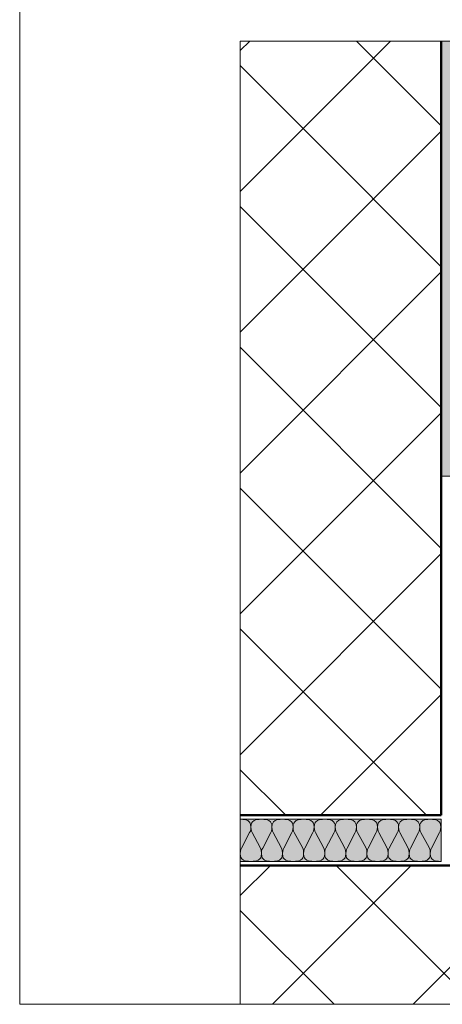
# Model space of a CAD drawing. Units: metres. Extents: x -8.366 to -7.466, y -8.135 to -7.185.
# Drawn here: x -8.366 to -8.156, y -8.135 to -7.646 of the extents above; entities that cross this region are included whole.
import ezdxf

# ---------------------------------------------------------------- set-up
doc = ezdxf.new("R2010")
doc.units = ezdxf.units.M
doc.linetypes.add('AUSGEZOGEN', pattern=[0])
for name, color, linetype, lineweight in [('DARSTELLUNG', 7, 'AUSGEZOGEN', 18), ('FILLING', 7, 'AUSGEZOGEN', 18), ('SCHRAFFUR_MUSTER', 7, 'AUSGEZOGEN', 18)]:
    doc.layers.add(name, color=color, linetype=linetype, lineweight=lineweight)

msp = doc.modelspace()

# ---------------------------------------------------------------- hatches: boundary and pattern name
at = {"layer": 'FILLING', "linetype": 'AUSGEZOGEN', "lineweight": 18}
for color, points in [(254, [(-8.15629, -7.87284), (-8.14929, -7.87284), (-8.14929, -7.65659), (-8.15629, -7.65659)]), (71, [(-8.25629, -8.04334), (-8.25629, -8.06434), (-8.15629, -8.06434), (-8.15629, -8.04334)])]:
    msp.add_hatch(color=color, dxfattribs=at).paths.add_polyline_path(points)

# ---------------------------------------------------------------- linework, layer by layer
at = {"layer": 'DARSTELLUNG', "color": 134, "linetype": 'AUSGEZOGEN', "lineweight": 5}
for q in [(-8.36607, -7.18534), (-7.46607, -8.13534)]:
    msp.add_line((-8.36607, -8.13534), q, dxfattribs=at)
at = {"layer": 'DARSTELLUNG', "color": 5, "linetype": 'AUSGEZOGEN', "lineweight": 20}
for p, q in [((-7.97948, -7.65659), (-8.25629, -7.65659)), ((-8.25629, -7.65659), (-8.25629, -8.13534)), ((-8.25629, -7.65659), (-7.97948, -7.65659)), ((-8.15629, -8.04334), (-8.25629, -8.04334)), ((-8.15629, -8.04334), (-8.15629, -8.06434)), ((-8.25629, -8.06434), (-8.15629, -8.06434))]:
    msp.add_line(p, q, dxfattribs=at)
at = {"layer": 'DARSTELLUNG', "color": 4, "linetype": 'AUSGEZOGEN', "lineweight": 50}
for p, q in [((-8.15629, -8.04134), (-8.15629, -7.65659)), ((-8.25629, -8.04134), (-8.15629, -8.04134)), ((-8.25629, -8.06634), (-7.83829, -8.06634))]:
    msp.add_line(p, q, dxfattribs=at)
at = {"layer": 'DARSTELLUNG', "color": 7, "linetype": 'AUSGEZOGEN', "lineweight": 18}
msp.add_line((-8.15629, -7.87284), (-8.14929, -7.87284), dxfattribs=at)
at = {"layer": 'SCHRAFFUR_MUSTER', "color": 7, "linetype": 'AUSGEZOGEN', "lineweight": 18}
for p, q in [((-8.25629, -7.66129), (-8.25159, -7.65659)), ((-8.225, -7.7), (-8.18159, -7.65659)), ((-8.15629, -7.69871), (-8.19841, -7.65659)), ((-8.25629, -7.66871), (-8.225, -7.7)), ((-8.25629, -7.73129), (-8.225, -7.7)), ((-8.25629, -7.80129), (-8.15629, -7.70129)), ((-8.225, -7.7), (-8.15629, -7.76871)), ((-8.25629, -7.73871), (-8.15629, -7.83871)), ((-8.25629, -7.87129), (-8.15629, -7.77129)), ((-8.25629, -7.80871), (-8.15629, -7.90871)), ((-8.25629, -7.94129), (-8.15629, -7.84129)), ((-8.25629, -7.87871), (-8.15629, -7.97871)), ((-8.25629, -8.01129), (-8.15629, -7.91129)), ((-8.16366, -8.04134), (-8.25629, -7.94871)), ((-8.21634, -8.04134), (-8.15629, -7.98129)), ((-8.25629, -8.01871), (-8.23366, -8.04134)), ((-8.25629, -8.08129), (-8.24134, -8.06634)), ((-8.24034, -8.13534), (-8.17134, -8.06634)), ((-8.20866, -8.06634), (-8.13966, -8.13534)), ((-8.17034, -8.13534), (-8.10134, -8.06634)), ((-8.25629, -8.08871), (-8.20966, -8.13534))]:
    msp.add_line(p, q, dxfattribs=at)
at = {"layer": 'SCHRAFFUR_MUSTER', "color": 7, "linetype": 'AUSGEZOGEN', "lineweight": 13}
for p, q in [((-8.25629, -8.04334), (-8.2551, -8.04347)), ((-8.2551, -8.04347), (-8.25351, -8.04366)), ((-8.25351, -8.04366), (-8.25263, -8.04393)), ((-8.25263, -8.04393), (-8.25185, -8.0446)), ((-8.25185, -8.0446), (-8.25141, -8.04523)), ((-8.25141, -8.04523), (-8.25115, -8.04601)), ((-8.25115, -8.04601), (-8.25104, -8.04733)), ((-8.25092, -8.04601), (-8.25104, -8.04733)), ((-8.25066, -8.04523), (-8.25092, -8.04601)), ((-8.25023, -8.0446), (-8.25066, -8.04523)), ((-8.24944, -8.04393), (-8.25023, -8.0446)), ((-8.24856, -8.04366), (-8.24944, -8.04393)), ((-8.24697, -8.04347), (-8.24856, -8.04366)), ((-8.24579, -8.04334), (-8.24698, -8.04347)), ((-8.24579, -8.04334), (-8.2446, -8.04347)), ((-8.2446, -8.04347), (-8.24301, -8.04366)), ((-8.24301, -8.04366), (-8.24213, -8.04393)), ((-8.24213, -8.04393), (-8.24135, -8.0446)), ((-8.24135, -8.0446), (-8.24091, -8.04523)), ((-8.24091, -8.04523), (-8.24065, -8.04601)), ((-8.24065, -8.04601), (-8.24054, -8.04733)), ((-8.24042, -8.04601), (-8.24054, -8.04733)), ((-8.24016, -8.04523), (-8.24042, -8.04601)), ((-8.23973, -8.0446), (-8.24016, -8.04523)), ((-8.23894, -8.04393), (-8.23973, -8.0446)), ((-8.23806, -8.04366), (-8.23894, -8.04393)), ((-8.23647, -8.04347), (-8.23806, -8.04366)), ((-8.23529, -8.04334), (-8.23648, -8.04347)), ((-8.23529, -8.04334), (-8.2341, -8.04347)), ((-8.2341, -8.04347), (-8.23251, -8.04366)), ((-8.23251, -8.04366), (-8.23163, -8.04393)), ((-8.23163, -8.04393), (-8.23085, -8.0446)), ((-8.23085, -8.0446), (-8.23041, -8.04523)), ((-8.23041, -8.04523), (-8.23015, -8.04601)), ((-8.23015, -8.04601), (-8.23004, -8.04733)), ((-8.22992, -8.04601), (-8.23004, -8.04733)), ((-8.22966, -8.04523), (-8.22992, -8.04601)), ((-8.22923, -8.0446), (-8.22966, -8.04523)), ((-8.22844, -8.04393), (-8.22923, -8.0446)), ((-8.22756, -8.04366), (-8.22844, -8.04393)), ((-8.22597, -8.04347), (-8.22756, -8.04366)), ((-8.22479, -8.04334), (-8.22598, -8.04347)), ((-8.22479, -8.04334), (-8.2236, -8.04347)), ((-8.2236, -8.04347), (-8.22201, -8.04366)), ((-8.22201, -8.04366), (-8.22113, -8.04393)), ((-8.22113, -8.04393), (-8.22035, -8.0446)), ((-8.22035, -8.0446), (-8.21991, -8.04523)), ((-8.21991, -8.04523), (-8.21965, -8.04601)), ((-8.21965, -8.04601), (-8.21954, -8.04733)), ((-8.21942, -8.04601), (-8.21954, -8.04733)), ((-8.21916, -8.04523), (-8.21942, -8.04601)), ((-8.21873, -8.0446), (-8.21916, -8.04523)), ((-8.21794, -8.04393), (-8.21873, -8.0446)), ((-8.21706, -8.04366), (-8.21794, -8.04393)), ((-8.21547, -8.04347), (-8.21706, -8.04366)), ((-8.21429, -8.04334), (-8.21548, -8.04347)), ((-8.21429, -8.04334), (-8.2131, -8.04347)), ((-8.2131, -8.04347), (-8.21151, -8.04366)), ((-8.21151, -8.04366), (-8.21063, -8.04393)), ((-8.21063, -8.04393), (-8.20985, -8.0446)), ((-8.20985, -8.0446), (-8.20941, -8.04523)), ((-8.20941, -8.04523), (-8.20915, -8.04601)), ((-8.20915, -8.04601), (-8.20904, -8.04733)), ((-8.20892, -8.04601), (-8.20904, -8.04733)), ((-8.20866, -8.04523), (-8.20892, -8.04601)), ((-8.20823, -8.0446), (-8.20866, -8.04523)), ((-8.20744, -8.04393), (-8.20823, -8.0446)), ((-8.20656, -8.04366), (-8.20744, -8.04393)), ((-8.20497, -8.04347), (-8.20656, -8.04366)), ((-8.20379, -8.04334), (-8.20498, -8.04347)), ((-8.20379, -8.04334), (-8.2026, -8.04347)), ((-8.2026, -8.04347), (-8.20101, -8.04366)), ((-8.20101, -8.04366), (-8.20013, -8.04393)), ((-8.20013, -8.04393), (-8.19935, -8.0446)), ((-8.19935, -8.0446), (-8.19891, -8.04523)), ((-8.19891, -8.04523), (-8.19865, -8.04601)), ((-8.19865, -8.04601), (-8.19854, -8.04733)), ((-8.19842, -8.04601), (-8.19854, -8.04733)), ((-8.19816, -8.04523), (-8.19842, -8.04601)), ((-8.19773, -8.0446), (-8.19816, -8.04523)), ((-8.19694, -8.04393), (-8.19773, -8.0446)), ((-8.19606, -8.04366), (-8.19694, -8.04393)), ((-8.19447, -8.04347), (-8.19606, -8.04366)), ((-8.19329, -8.04334), (-8.19448, -8.04347)), ((-8.19329, -8.04334), (-8.1921, -8.04347)), ((-8.1921, -8.04347), (-8.19051, -8.04366)), ((-8.19051, -8.04366), (-8.18963, -8.04393)), ((-8.18963, -8.04393), (-8.18885, -8.0446)), ((-8.18885, -8.0446), (-8.18841, -8.04523)), ((-8.18841, -8.04523), (-8.18815, -8.04601)), ((-8.18815, -8.04601), (-8.18804, -8.04733)), ((-8.18792, -8.04601), (-8.18804, -8.04733)), ((-8.18766, -8.04523), (-8.18792, -8.04601)), ((-8.18723, -8.0446), (-8.18766, -8.04523)), ((-8.18644, -8.04393), (-8.18723, -8.0446)), ((-8.18556, -8.04366), (-8.18644, -8.04393)), ((-8.18397, -8.04347), (-8.18556, -8.04366)), ((-8.18279, -8.04334), (-8.18398, -8.04347)), ((-8.18279, -8.04334), (-8.1816, -8.04347)), ((-8.1816, -8.04347), (-8.18001, -8.04366)), ((-8.18001, -8.04366), (-8.17913, -8.04393)), ((-8.17913, -8.04393), (-8.17835, -8.0446)), ((-8.17835, -8.0446), (-8.17791, -8.04523)), ((-8.17791, -8.04523), (-8.17765, -8.04601)), ((-8.17765, -8.04601), (-8.17754, -8.04733)), ((-8.17742, -8.04601), (-8.17754, -8.04733)), ((-8.17716, -8.04523), (-8.17742, -8.04601)), ((-8.17673, -8.0446), (-8.17716, -8.04523)), ((-8.17594, -8.04393), (-8.17673, -8.0446)), ((-8.17506, -8.04366), (-8.17594, -8.04393)), ((-8.17347, -8.04347), (-8.17506, -8.04366)), ((-8.17229, -8.04334), (-8.17348, -8.04347)), ((-8.17229, -8.04334), (-8.1711, -8.04347)), ((-8.1711, -8.04347), (-8.16951, -8.04366)), ((-8.16951, -8.04366), (-8.16863, -8.04393)), ((-8.16863, -8.04393), (-8.16785, -8.0446)), ((-8.16785, -8.0446), (-8.16741, -8.04523)), ((-8.16741, -8.04523), (-8.16715, -8.04601)), ((-8.16715, -8.04601), (-8.16704, -8.04733)), ((-8.16692, -8.04601), (-8.16704, -8.04733)), ((-8.16666, -8.04523), (-8.16692, -8.04601)), ((-8.16623, -8.0446), (-8.16666, -8.04523)), ((-8.16544, -8.04393), (-8.16623, -8.0446)), ((-8.16456, -8.04366), (-8.16544, -8.04393)), ((-8.16297, -8.04347), (-8.16456, -8.04366)), ((-8.16179, -8.04334), (-8.16298, -8.04347)), ((-8.16179, -8.04334), (-8.1606, -8.04347)), ((-8.1606, -8.04347), (-8.15901, -8.04366)), ((-8.15901, -8.04366), (-8.15813, -8.04393)), ((-8.15813, -8.04393), (-8.15735, -8.0446)), ((-8.15735, -8.0446), (-8.15691, -8.04523)), ((-8.15691, -8.04523), (-8.15665, -8.04601)), ((-8.15665, -8.04601), (-8.15654, -8.04733)), ((-8.15642, -8.04601), (-8.15654, -8.04733)), ((-8.15629, -8.04561), (-8.15642, -8.04601)), ((-8.25567, -8.05766), (-8.25166, -8.05002)), ((-8.25131, -8.04926), (-8.25166, -8.05002)), ((-8.25114, -8.04853), (-8.25131, -8.04926)), ((-8.25104, -8.04733), (-8.25114, -8.04853)), ((-8.25104, -8.04733), (-8.25093, -8.04853)), ((-8.25093, -8.04853), (-8.25076, -8.04926)), ((-8.25076, -8.04926), (-8.25042, -8.05002)), ((-8.25042, -8.05002), (-8.24641, -8.05745)), ((-8.24517, -8.05766), (-8.24116, -8.05002)), ((-8.24081, -8.04926), (-8.24116, -8.05002)), ((-8.24064, -8.04853), (-8.24081, -8.04926)), ((-8.24054, -8.04733), (-8.24064, -8.04853)), ((-8.24054, -8.04733), (-8.24043, -8.04853)), ((-8.24043, -8.04853), (-8.24026, -8.04926)), ((-8.24026, -8.04926), (-8.23992, -8.05002)), ((-8.23992, -8.05002), (-8.23591, -8.05745)), ((-8.23467, -8.05766), (-8.23066, -8.05002)), ((-8.23031, -8.04926), (-8.23066, -8.05002)), ((-8.23014, -8.04853), (-8.23031, -8.04926)), ((-8.23004, -8.04733), (-8.23014, -8.04853)), ((-8.23004, -8.04733), (-8.22993, -8.04853)), ((-8.22993, -8.04853), (-8.22976, -8.04926)), ((-8.22976, -8.04926), (-8.22942, -8.05002)), ((-8.22942, -8.05002), (-8.22541, -8.05745)), ((-8.22417, -8.05766), (-8.22016, -8.05002)), ((-8.21981, -8.04926), (-8.22016, -8.05002)), ((-8.21964, -8.04853), (-8.21981, -8.04926)), ((-8.21954, -8.04733), (-8.21964, -8.04853)), ((-8.21954, -8.04733), (-8.21943, -8.04853)), ((-8.21943, -8.04853), (-8.21926, -8.04926)), ((-8.21926, -8.04926), (-8.21892, -8.05002)), ((-8.21892, -8.05002), (-8.21491, -8.05745)), ((-8.21367, -8.05766), (-8.20966, -8.05002)), ((-8.20931, -8.04926), (-8.20966, -8.05002)), ((-8.20914, -8.04853), (-8.20931, -8.04926)), ((-8.20904, -8.04733), (-8.20914, -8.04853)), ((-8.20904, -8.04733), (-8.20893, -8.04853)), ((-8.20893, -8.04853), (-8.20876, -8.04926)), ((-8.20876, -8.04926), (-8.20842, -8.05002)), ((-8.20842, -8.05002), (-8.20441, -8.05745)), ((-8.20317, -8.05766), (-8.19916, -8.05002)), ((-8.19881, -8.04926), (-8.19916, -8.05002)), ((-8.19864, -8.04853), (-8.19881, -8.04926)), ((-8.19854, -8.04733), (-8.19864, -8.04853)), ((-8.19854, -8.04733), (-8.19843, -8.04853)), ((-8.19843, -8.04853), (-8.19826, -8.04926)), ((-8.19826, -8.04926), (-8.19792, -8.05002)), ((-8.19792, -8.05002), (-8.19391, -8.05745)), ((-8.19267, -8.05766), (-8.18866, -8.05002)), ((-8.18831, -8.04926), (-8.18866, -8.05002)), ((-8.18814, -8.04853), (-8.18831, -8.04926)), ((-8.18804, -8.04733), (-8.18814, -8.04853)), ((-8.18804, -8.04733), (-8.18793, -8.04853)), ((-8.18793, -8.04853), (-8.18776, -8.04926)), ((-8.18776, -8.04926), (-8.18742, -8.05002)), ((-8.18742, -8.05002), (-8.18341, -8.05745)), ((-8.18217, -8.05766), (-8.17816, -8.05002)), ((-8.17781, -8.04926), (-8.17816, -8.05002)), ((-8.17764, -8.04853), (-8.17781, -8.04926)), ((-8.17754, -8.04733), (-8.17764, -8.04853)), ((-8.17754, -8.04733), (-8.17743, -8.04853)), ((-8.17743, -8.04853), (-8.17726, -8.04926)), ((-8.17726, -8.04926), (-8.17692, -8.05002)), ((-8.17692, -8.05002), (-8.17291, -8.05745)), ((-8.17167, -8.05766), (-8.16766, -8.05002)), ((-8.16731, -8.04926), (-8.16766, -8.05002)), ((-8.16714, -8.04853), (-8.16731, -8.04926)), ((-8.16704, -8.04733), (-8.16714, -8.04853)), ((-8.16704, -8.04733), (-8.16693, -8.04853)), ((-8.16693, -8.04853), (-8.16676, -8.04926)), ((-8.16676, -8.04926), (-8.16642, -8.05002)), ((-8.16642, -8.05002), (-8.16241, -8.05745)), ((-8.16117, -8.05766), (-8.15716, -8.05002)), ((-8.15681, -8.04926), (-8.15716, -8.05002)), ((-8.15664, -8.04853), (-8.15681, -8.04926)), ((-8.15654, -8.04733), (-8.15664, -8.04853)), ((-8.15654, -8.04733), (-8.15643, -8.04853)), ((-8.15643, -8.04853), (-8.15629, -8.04916)), ((-8.25618, -8.05915), (-8.25629, -8.06035)), ((-8.25617, -8.06167), (-8.25629, -8.06035)), ((-8.25618, -8.05915), (-8.25601, -8.05842)), ((-8.25601, -8.05842), (-8.25567, -8.05766)), ((-8.24606, -8.05821), (-8.24641, -8.05745)), ((-8.24589, -8.05894), (-8.24606, -8.05821)), ((-8.2459, -8.06167), (-8.24579, -8.06035)), ((-8.24579, -8.06014), (-8.24589, -8.05894)), ((-8.24568, -8.05915), (-8.24579, -8.06035)), ((-8.24567, -8.06167), (-8.24579, -8.06035)), ((-8.24568, -8.05915), (-8.24551, -8.05842)), ((-8.24551, -8.05842), (-8.24517, -8.05766)), ((-8.23556, -8.05821), (-8.23591, -8.05745)), ((-8.23539, -8.05894), (-8.23556, -8.05821)), ((-8.2354, -8.06167), (-8.23529, -8.06035)), ((-8.23529, -8.06014), (-8.23539, -8.05894)), ((-8.23518, -8.05915), (-8.23529, -8.06035)), ((-8.23517, -8.06167), (-8.23529, -8.06035)), ((-8.23518, -8.05915), (-8.23501, -8.05842)), ((-8.23501, -8.05842), (-8.23467, -8.05766)), ((-8.22506, -8.05821), (-8.22541, -8.05745)), ((-8.22489, -8.05894), (-8.22506, -8.05821)), ((-8.2249, -8.06167), (-8.22479, -8.06035)), ((-8.22479, -8.06014), (-8.22489, -8.05894)), ((-8.22468, -8.05915), (-8.22479, -8.06035)), ((-8.22467, -8.06167), (-8.22479, -8.06035)), ((-8.22468, -8.05915), (-8.22451, -8.05842)), ((-8.22451, -8.05842), (-8.22417, -8.05766)), ((-8.21456, -8.05821), (-8.21491, -8.05745)), ((-8.21439, -8.05894), (-8.21456, -8.05821)), ((-8.2144, -8.06167), (-8.21429, -8.06035)), ((-8.21429, -8.06014), (-8.21439, -8.05894)), ((-8.21418, -8.05915), (-8.21429, -8.06035)), ((-8.21417, -8.06167), (-8.21429, -8.06035)), ((-8.21418, -8.05915), (-8.21401, -8.05842)), ((-8.21401, -8.05842), (-8.21367, -8.05766)), ((-8.20406, -8.05821), (-8.20441, -8.05745)), ((-8.20389, -8.05894), (-8.20406, -8.05821)), ((-8.2039, -8.06167), (-8.20379, -8.06035)), ((-8.20379, -8.06014), (-8.20389, -8.05894)), ((-8.20368, -8.05915), (-8.20379, -8.06035)), ((-8.20367, -8.06167), (-8.20379, -8.06035)), ((-8.20368, -8.05915), (-8.20351, -8.05842)), ((-8.20351, -8.05842), (-8.20317, -8.05766)), ((-8.19356, -8.05821), (-8.19391, -8.05745)), ((-8.19339, -8.05894), (-8.19356, -8.05821)), ((-8.1934, -8.06167), (-8.19329, -8.06035)), ((-8.19329, -8.06014), (-8.19339, -8.05894)), ((-8.19318, -8.05915), (-8.19329, -8.06035)), ((-8.19317, -8.06167), (-8.19329, -8.06035)), ((-8.19318, -8.05915), (-8.19301, -8.05842)), ((-8.19301, -8.05842), (-8.19267, -8.05766)), ((-8.18306, -8.05821), (-8.18341, -8.05745)), ((-8.18289, -8.05894), (-8.18306, -8.05821)), ((-8.1829, -8.06167), (-8.18279, -8.06035)), ((-8.18279, -8.06014), (-8.18289, -8.05894)), ((-8.18268, -8.05915), (-8.18279, -8.06035)), ((-8.18267, -8.06167), (-8.18279, -8.06035)), ((-8.18268, -8.05915), (-8.18251, -8.05842)), ((-8.18251, -8.05842), (-8.18217, -8.05766)), ((-8.17256, -8.05821), (-8.17291, -8.05745)), ((-8.17239, -8.05894), (-8.17256, -8.05821)), ((-8.1724, -8.06167), (-8.17229, -8.06035)), ((-8.17229, -8.06014), (-8.17239, -8.05894)), ((-8.17218, -8.05915), (-8.17229, -8.06035)), ((-8.17217, -8.06167), (-8.17229, -8.06035)), ((-8.17218, -8.05915), (-8.17201, -8.05842)), ((-8.17201, -8.05842), (-8.17167, -8.05766)), ((-8.16206, -8.05821), (-8.16241, -8.05745)), ((-8.16189, -8.05894), (-8.16206, -8.05821)), ((-8.1619, -8.06167), (-8.16179, -8.06035)), ((-8.16179, -8.06014), (-8.16189, -8.05894)), ((-8.16168, -8.05915), (-8.16179, -8.06035)), ((-8.16167, -8.06167), (-8.16179, -8.06035)), ((-8.16168, -8.05915), (-8.16151, -8.05842)), ((-8.16151, -8.05842), (-8.16117, -8.05766)), ((-8.25591, -8.06245), (-8.25617, -8.06167)), ((-8.25548, -8.06308), (-8.25591, -8.06245)), ((-8.25469, -8.06375), (-8.25548, -8.06308)), ((-8.25381, -8.06403), (-8.25469, -8.06375)), ((-8.25222, -8.06422), (-8.25381, -8.06403)), ((-8.25104, -8.06434), (-8.25223, -8.06422)), ((-8.25104, -8.06434), (-8.24985, -8.06422)), ((-8.24985, -8.06422), (-8.24826, -8.06403)), ((-8.24826, -8.06403), (-8.24738, -8.06375)), ((-8.24738, -8.06375), (-8.2466, -8.06308)), ((-8.2466, -8.06308), (-8.24616, -8.06245)), ((-8.24616, -8.06245), (-8.2459, -8.06167)), ((-8.24541, -8.06245), (-8.24567, -8.06167)), ((-8.24498, -8.06308), (-8.24541, -8.06245)), ((-8.24419, -8.06375), (-8.24498, -8.06308)), ((-8.24331, -8.06403), (-8.24419, -8.06375)), ((-8.24172, -8.06422), (-8.24331, -8.06403)), ((-8.24054, -8.06434), (-8.24173, -8.06422)), ((-8.24054, -8.06434), (-8.23935, -8.06422)), ((-8.23935, -8.06422), (-8.23776, -8.06403)), ((-8.23776, -8.06403), (-8.23688, -8.06375)), ((-8.23688, -8.06375), (-8.2361, -8.06308)), ((-8.2361, -8.06308), (-8.23566, -8.06245)), ((-8.23566, -8.06245), (-8.2354, -8.06167)), ((-8.23491, -8.06245), (-8.23517, -8.06167)), ((-8.23448, -8.06308), (-8.23491, -8.06245)), ((-8.23369, -8.06375), (-8.23448, -8.06308)), ((-8.23281, -8.06403), (-8.23369, -8.06375)), ((-8.23122, -8.06422), (-8.23281, -8.06403)), ((-8.23004, -8.06434), (-8.23123, -8.06422)), ((-8.23004, -8.06434), (-8.22885, -8.06422)), ((-8.22885, -8.06422), (-8.22726, -8.06403)), ((-8.22726, -8.06403), (-8.22638, -8.06375)), ((-8.22638, -8.06375), (-8.2256, -8.06308)), ((-8.2256, -8.06308), (-8.22516, -8.06245)), ((-8.22516, -8.06245), (-8.2249, -8.06167)), ((-8.22441, -8.06245), (-8.22467, -8.06167)), ((-8.22398, -8.06308), (-8.22441, -8.06245)), ((-8.22319, -8.06375), (-8.22398, -8.06308)), ((-8.22231, -8.06403), (-8.22319, -8.06375)), ((-8.22072, -8.06422), (-8.22231, -8.06403)), ((-8.21954, -8.06434), (-8.22073, -8.06422)), ((-8.21954, -8.06434), (-8.21835, -8.06422)), ((-8.21835, -8.06422), (-8.21676, -8.06403)), ((-8.21676, -8.06403), (-8.21588, -8.06375)), ((-8.21588, -8.06375), (-8.2151, -8.06308)), ((-8.2151, -8.06308), (-8.21466, -8.06245)), ((-8.21466, -8.06245), (-8.2144, -8.06167)), ((-8.21391, -8.06245), (-8.21417, -8.06167)), ((-8.21348, -8.06308), (-8.21391, -8.06245)), ((-8.21269, -8.06375), (-8.21348, -8.06308)), ((-8.21181, -8.06403), (-8.21269, -8.06375)), ((-8.21022, -8.06422), (-8.21181, -8.06403)), ((-8.20904, -8.06434), (-8.21023, -8.06422)), ((-8.20904, -8.06434), (-8.20785, -8.06422)), ((-8.20785, -8.06422), (-8.20626, -8.06403)), ((-8.20626, -8.06403), (-8.20538, -8.06375)), ((-8.20538, -8.06375), (-8.2046, -8.06308)), ((-8.2046, -8.06308), (-8.20416, -8.06245)), ((-8.20416, -8.06245), (-8.2039, -8.06167)), ((-8.20341, -8.06245), (-8.20367, -8.06167)), ((-8.20298, -8.06308), (-8.20341, -8.06245)), ((-8.20219, -8.06375), (-8.20298, -8.06308)), ((-8.20131, -8.06403), (-8.20219, -8.06375)), ((-8.19972, -8.06422), (-8.20131, -8.06403)), ((-8.19854, -8.06434), (-8.19973, -8.06422)), ((-8.19854, -8.06434), (-8.19735, -8.06422)), ((-8.19735, -8.06422), (-8.19576, -8.06403)), ((-8.19576, -8.06403), (-8.19488, -8.06375)), ((-8.19488, -8.06375), (-8.1941, -8.06308)), ((-8.1941, -8.06308), (-8.19366, -8.06245)), ((-8.19366, -8.06245), (-8.1934, -8.06167)), ((-8.19291, -8.06245), (-8.19317, -8.06167)), ((-8.19248, -8.06308), (-8.19291, -8.06245)), ((-8.19169, -8.06375), (-8.19248, -8.06308)), ((-8.19081, -8.06403), (-8.19169, -8.06375)), ((-8.18922, -8.06422), (-8.19081, -8.06403)), ((-8.18804, -8.06434), (-8.18923, -8.06422)), ((-8.18804, -8.06434), (-8.18685, -8.06422)), ((-8.18685, -8.06422), (-8.18526, -8.06403)), ((-8.18526, -8.06403), (-8.18438, -8.06375)), ((-8.18438, -8.06375), (-8.1836, -8.06308)), ((-8.1836, -8.06308), (-8.18316, -8.06245)), ((-8.18316, -8.06245), (-8.1829, -8.06167)), ((-8.18241, -8.06245), (-8.18267, -8.06167)), ((-8.18198, -8.06308), (-8.18241, -8.06245)), ((-8.18119, -8.06375), (-8.18198, -8.06308)), ((-8.18031, -8.06403), (-8.18119, -8.06375)), ((-8.17872, -8.06422), (-8.18031, -8.06403)), ((-8.17754, -8.06434), (-8.17873, -8.06422)), ((-8.17754, -8.06434), (-8.17635, -8.06422)), ((-8.17635, -8.06422), (-8.17476, -8.06403)), ((-8.17476, -8.06403), (-8.17388, -8.06375)), ((-8.17388, -8.06375), (-8.1731, -8.06308)), ((-8.1731, -8.06308), (-8.17266, -8.06245)), ((-8.17266, -8.06245), (-8.1724, -8.06167)), ((-8.17191, -8.06245), (-8.17217, -8.06167)), ((-8.17148, -8.06308), (-8.17191, -8.06245)), ((-8.17069, -8.06375), (-8.17148, -8.06308)), ((-8.16981, -8.06403), (-8.17069, -8.06375)), ((-8.16822, -8.06422), (-8.16981, -8.06403)), ((-8.16704, -8.06434), (-8.16823, -8.06422)), ((-8.16704, -8.06434), (-8.16585, -8.06422)), ((-8.16585, -8.06422), (-8.16426, -8.06403)), ((-8.16426, -8.06403), (-8.16338, -8.06375)), ((-8.16338, -8.06375), (-8.1626, -8.06308)), ((-8.1626, -8.06308), (-8.16216, -8.06245)), ((-8.16216, -8.06245), (-8.1619, -8.06167)), ((-8.16141, -8.06245), (-8.16167, -8.06167)), ((-8.16098, -8.06308), (-8.16141, -8.06245)), ((-8.16019, -8.06375), (-8.16098, -8.06308)), ((-8.15931, -8.06403), (-8.16019, -8.06375)), ((-8.15772, -8.06422), (-8.15931, -8.06403)), ((-8.15654, -8.06434), (-8.15773, -8.06422)), ((-8.15654, -8.06434), (-8.15629, -8.06432))]:
    msp.add_line(p, q, dxfattribs=at)

doc.saveas('drawing.dxf')
